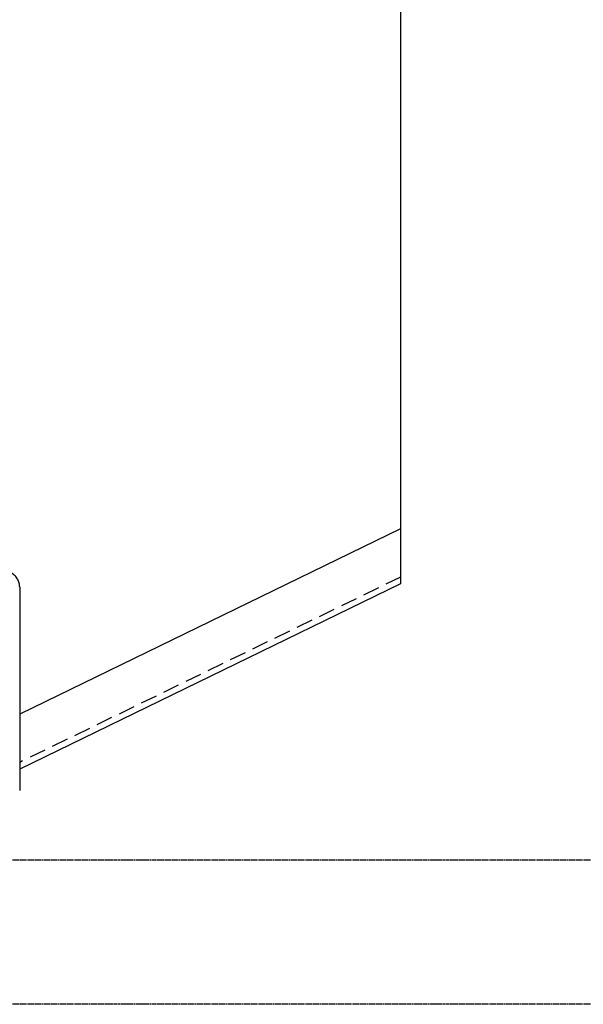
# Model space of a CAD drawing. Extents: x 401 to 305314, y -36337 to 1216.
# Drawn here: x 304010 to 304146, y -35802 to -35563 of the extents above; entities that cross this region are included whole.
import ezdxf

# ---------------------------------------------------------------- set-up
doc = ezdxf.new("R2010")
doc.units = 0
doc.header["$MEASUREMENT"] = 0
for name, pattern in [('CENTER2', [28.575, 19.05, -3.175, 3.175, -3.175]), ('DASHED', [0.75, 0.5, -0.25]), ('PHANTOM', [0.8, 0.45, -0.05, 0.1, -0.05, 0.1, -0.05])]:
    doc.linetypes.add(name, pattern=pattern)
doc.layers.get('0').update_dxf_attribs({"linetype": 'CONTINUOUS'})
doc.layers.get('DEFPOINTS').update_dxf_attribs({"linetype": 'CONTINUOUS'})
doc.layers.add('CEN', color=1, linetype='CENTER2')
doc.layers.add('DIM', color=3, linetype='CONTINUOUS')
doc.styles.get("Standard").update_dxf_attribs({"font": 'arial.ttf'})
doc.styles.add('STYLE1', font='arial.ttf')
doc.dimstyles.get("Standard").update_dxf_attribs({"dimtxt": 3, "dimasz": 1.5, "dimexe": 1.25, "dimexo": 0.625, "dimtad": 1, "dimdec": 4, "dimdsep": 46, "dimlunit": 6, "dimtxsty": 'STYLE1', "dimcen": 0, "dimadec": 0, "dimazin": 0, "dimtfac": 1, "dimtdec": 4, "dimtmove": 0, "dimatfit": 3, "dimfxl": 1, "dimtolj": 1, "dimtzin": 0, "dimarcsym": 0})

# ---------------------------------------------------------------- blocks, each defined once
blk = doc.blocks.new('*D37')
at = {"layer": 'DEFPOINTS', "color": 0}
for p in [(303518.61, -34317.31), (305289.42, -34317.31), (304956.51, -35767.29)]:
    blk.add_point(p, dxfattribs=at)
at = {"layer": 'DIM', "color": 0, "lineweight": -2}
for p, q in [((303531.11, -34317.31), (305314.42, -34317.31)), ((305289.42, -35737.29), (305289.42, -34347.31)), ((304969.01, -35767.29), (305314.42, -35767.29))]:
    blk.add_line(p, q, dxfattribs=at)
at = {"layer": 'DIM', "color": 0}
for points in [[(305284.42, -34347.31), (305294.42, -34347.31), (305289.42, -34317.31)], [(305284.42, -35737.29), (305294.42, -35737.29), (305289.42, -35767.29)]]:
    blk.add_solid(points, dxfattribs=at)
at = {"layer": 'DIM', "color": 0, "insert": (305246.29, -35042.3), "char_height": 60, "attachment_point": 5, "rotation": 90}
blk.add_mtext('\\A1;1450', dxfattribs=at)

msp = doc.modelspace()

# ---------------------------------------------------------------- linework, layer by layer
at = {"color": 0, "linetype": 'Continuous'}
for p, q in [((304102.17, -34274.1), (304102.17, -35700.23)), ((304009.74, -35701.04), (304009.74, -35750.4))]:
    msp.add_line(p, q, dxfattribs=at)
at = {"color": 0, "linetype": 'Continuous', "start_tangent": (-0.000064, 1), "end_tangent": (-0.990663, 0.136332)}
msp.add_spline([(304009.74, -35701.04), (304009.71, -35700.53), (304009.46, -35699.56), (304008.96, -35698.66), (304008.24, -35697.91), (304007.32, -35697.36), (304006.29, -35697.08)], degree=3, dxfattribs=at)
at = {"layer": 'CEN', "color": 0, "linetype": 'PHANTOM'}
for p, q in [((304956.51, -35767.29), (303156.51, -35767.29)), ((304956.51, -35802.29), (303156.51, -35802.29))]:
    msp.add_line(p, q, dxfattribs=at)
at = {"layer": 'DIM', "color": 0}
for p, q in [((304102.17, -35686.89), (304009.74, -35731.88)), ((304102.17, -35700.23), (304009.74, -35745.22))]:
    msp.add_line(p, q, dxfattribs=at)
at = {"layer": 'DIM', "color": 0, "linetype": 'DASHED', "ltscale": 8}
msp.add_line((304102.17, -35698.56), (304009.74, -35743.55), dxfattribs=at)

# ---------------------------------------------------------------- dimensions: what is measured, and where the dimension line sits
at = {"layer": 'DIM', "color": 0}
dim = msp.add_linear_dim(base=(305289.42, -34317.31), p1=(304956.51, -35767.29), p2=(303518.61, -34317.31), angle=90, text='1450', dimstyle='Standard', override={"dimscale": 20, "dimtxt": 3, "dimdec": 0, "dimlunit": 2, "dimtxsty": 'Standard', "dimadec": 2, "dimazin": 2, "dimtol": 1, "dimtp": 3, "dimtm": 3, "dimtfac": 0.8, "dimtdec": 2, "dimtzin": 8}, dxfattribs=at)
dim.commit()
dim.dimension.update_dxf_attribs({"geometry": '*D37', "text_midpoint": (305246.29, -35042.3)})

doc.saveas('drawing.dxf')
